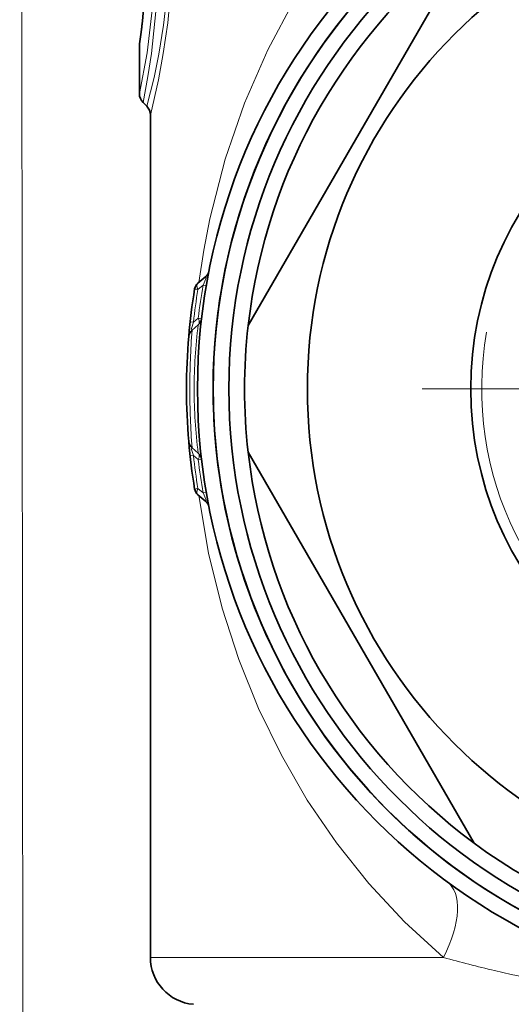
# Model space of a CAD drawing. Extents: x 0 to 420, y 0 to 297.
# Drawn here: x 350 to 366, y 183 to 214 of the extents above; entities that cross this region are included whole.
import ezdxf

# ---------------------------------------------------------------- set-up
doc = ezdxf.new("R2010")
doc.units = 0
doc.linetypes.add('DASHDOT', pattern=[18.5, 12, -3, 0.5, -3])

msp = doc.modelspace()

# ---------------------------------------------------------------- linework, layer by layer
at = {"color": 7, "lineweight": 13}
for p, q in [((350.065, 114.342), (349.895, 275.882)), ((355.734, 205.681), (355.568, 205.541)), ((355.837, 205.663), (355.734, 205.681)), ((355.428, 204.494), (355.322, 204.505)), ((355.428, 204.494), (355.581, 204.621)), ((355.686, 204.609), (355.581, 204.621)), ((355.428, 200.242), (355.322, 200.231)), ((355.428, 200.242), (355.581, 200.115)), ((355.686, 200.128), (355.581, 200.115)), ((355.568, 199.195), (355.465, 199.178)), ((355.734, 199.055), (355.568, 199.195)), ((355.837, 199.073), (355.734, 199.055)), ((354.057, 184.243), (363.392, 184.243)), ((365.018, 183.822), (365.544, 183.702))]:
    msp.add_line(p, q, dxfattribs=at)
at = {"color": 7, "lineweight": 35}
for p, q in [((357.171, 204.388), (364.364, 216.848)), ((353.707, 211.784), (353.707, 213.315)), ((353.824, 211.501), (353.94, 211.385)), ((354.057, 211.102), (354.057, 184.243)), ((355.82, 205.951), (355.568, 205.739)), ((355.384, 204.248), (355.581, 204.413)), ((355.384, 200.488), (355.581, 200.323)), ((364.364, 187.888), (357.171, 200.348)), ((355.82, 198.785), (355.568, 198.997))]:
    msp.add_line(p, q, dxfattribs=at)
at = {"color": 7, "linetype": 'DASHDOT', "lineweight": 13}
msp.add_line((387.407, 202.368), (362.707, 202.368), dxfattribs=at)
at = {"color": 7, "lineweight": 13}
for points in [[(364.989, 221.703), (363.944, 220.941), (362.961, 220.121), (362.04, 219.248), (361.398, 218.572), (360.79, 217.872), (360.199, 217.13), (359.643, 216.365), (358.655, 214.812), (357.793, 213.184), (357.055, 211.477), (356.441, 209.691), (355.951, 207.797), (355.754, 206.794), (355.595, 205.762)], [(353.94, 221.351), (354.197, 220.332), (354.384, 219.381), (354.541, 218.244), (354.629, 216.998), (354.636, 215.985), (354.587, 214.987), (354.477, 213.966), (354.329, 213.047), (354.173, 212.299), (353.94, 211.385)], [(354.057, 221.634), (354.294, 220.612), (354.529, 219.284), (354.629, 218.503), (354.725, 217.247), (354.744, 216.178), (354.705, 215.117), (354.607, 214.044), (354.468, 213.06), (354.313, 212.221), (354.057, 211.102)], [(353.824, 221.235), (354.009, 220.206), (354.19, 218.854), (354.261, 218.067), (354.32, 216.816), (354.317, 215.815), (354.273, 214.833), (354.088, 213.06), (353.976, 212.33), (353.824, 211.501)], [(353.707, 220.952), (353.909, 219.924), (354.052, 218.962), (354.164, 217.825), (354.215, 216.596), (354.203, 215.644), (354.15, 214.718), (353.954, 213.085), (353.707, 211.784)], [(355.734, 205.681), (355.82, 205.885), (355.835, 205.938), (355.836, 205.952), (355.835, 205.955), (355.833, 205.957), (355.832, 205.957), (355.83, 205.957), (355.827, 205.956), (355.82, 205.951)], [(355.384, 204.248), (355.375, 204.242), (355.371, 204.24), (355.366, 204.241), (355.362, 204.244), (355.361, 204.248), (355.359, 204.262), (355.365, 204.3), (355.428, 204.494)], [(355.384, 200.488), (355.375, 200.494), (355.371, 200.496), (355.366, 200.495), (355.362, 200.492), (355.361, 200.488), (355.359, 200.474), (355.365, 200.436), (355.428, 200.242)], [(355.734, 199.055), (355.82, 198.851), (355.835, 198.798), (355.836, 198.784), (355.835, 198.781), (355.833, 198.779), (355.832, 198.779), (355.83, 198.779), (355.827, 198.78), (355.82, 198.785)], [(355.595, 198.975), (355.91, 197.132), (356.343, 195.379), (356.872, 193.747), (357.503, 192.181), (358.228, 190.692), (359.054, 189.262), (359.98, 187.9), (361.01, 186.604), (362.147, 185.381), (363.392, 184.243)], [(365.544, 183.702), (367.52, 183.327), (369.625, 183.048), (371.815, 182.872), (374.069, 182.792), (376.379, 182.798), (378.646, 182.893), (380.844, 183.087), (382.391, 183.295), (383.889, 183.56), (385.349, 183.883), (386.722, 184.243)]]:
    msp.add_lwpolyline(points, dxfattribs=at)
at = {"color": 7, "lineweight": 35}
for radius in [19.5, 19, 18.5, 16, 10.8]:
    msp.add_circle((375.057, 202.368), radius, dxfattribs=at)
for centre, radius, start, end in [((375.057, 202.368), 19, 61.3521, 241.3521), ((333.052, 216.368), 20.875, 351.7482, 8.0735), ((375.057, 202.368), 18, 126.4435, 173.5565), ((332.076, 216.473), 21.856, 351.8408, 353.4453), ((354.107, 213.315), 0.4, 171.8494, 179.9998), ((354.107, 211.784), 0.4, 180, 225), ((353.657, 211.102), 0.4, 360, 45), ((355.628, 206.181), 0.3, 310, 348.8978), ((355.761, 205.51), 0.3, 130, 170.7531), ((375.057, 202.368), 19.85, 170.7531, 175.1585), ((355.388, 204.643), 0.3, 310, 353.4022), ((375.057, 202.368), 18, 173.5565, 186.4435), ((355.577, 204.018), 0.3, 130, 175.1585), ((375.057, 202.368), 19.85, 175.1585, 184.8415), ((375.057, 202.368), 19.85, 184.8415, 189.2469), ((355.577, 200.718), 0.3, 184.8415, 230), ((355.388, 200.093), 0.3, 6.5978, 50), ((375.057, 202.368), 18, 186.4435, 233.5565), ((355.761, 199.227), 0.3, 189.2469, 230), ((355.628, 198.555), 0.3, 11.1022, 50), ((375.057, 202.368), 18, 233.5565, 246.4435), ((355.557, 184.243), 1.5, 180, 265)]:
    msp.add_arc(centre, radius, start, end, dxfattribs=at)
at = {"color": 7, "lineweight": 13}
for centre, radius, start, end in [((333.051, 216.368), 20.88, 351.5927, 8.2254), ((375.057, 202.368), 10.45, 170, 100), ((374.864, 202.369), 19.414, 170.1762, 173.3382), ((375.259, 202.367), 19.944, 170.8444, 173.8788), ((371.74, 202.348), 16.29, 172.715, 179.9278), ((380.242, 202.387), 24.928, 175.7187, 180.0434), ((380.242, 202.349), 24.928, 179.9566, 184.2813), ((371.74, 202.389), 16.29, 180.0722, 187.285), ((375.259, 202.369), 19.944, 186.1212, 189.1556), ((374.863, 202.367), 19.413, 186.6617, 189.8238), ((374.155, 222.491), 39.734, 254.2845, 256.7057)]:
    msp.add_arc(centre, radius, start, end, dxfattribs=at)
for centre, major_axis, ratio, start_param, end_param in [((355.761, 205.51), (0.193, -0.23), 0.489245, 3.141593, 4.197333), ((355.761, 205.51), (-0.296, 0.048), 0.001286, 0, 0.861775), ((355.388, 204.643), (0.193, -0.23), 0.504531, 0, 1.082715), ((355.388, 200.093), (-0.193, -0.23), 0.504531, 2.058877, 3.141593), ((355.761, 199.227), (-0.193, -0.23), 0.489245, 5.227445, 6.283185), ((361.726, 184.243), (-1.777, -2.417), 0.473863, 1.906151, 3.141593)]:
    msp.add_ellipse(centre, major_axis=major_axis, ratio=ratio, start_param=start_param, end_param=end_param, dxfattribs=at)

doc.saveas('drawing.dxf')
